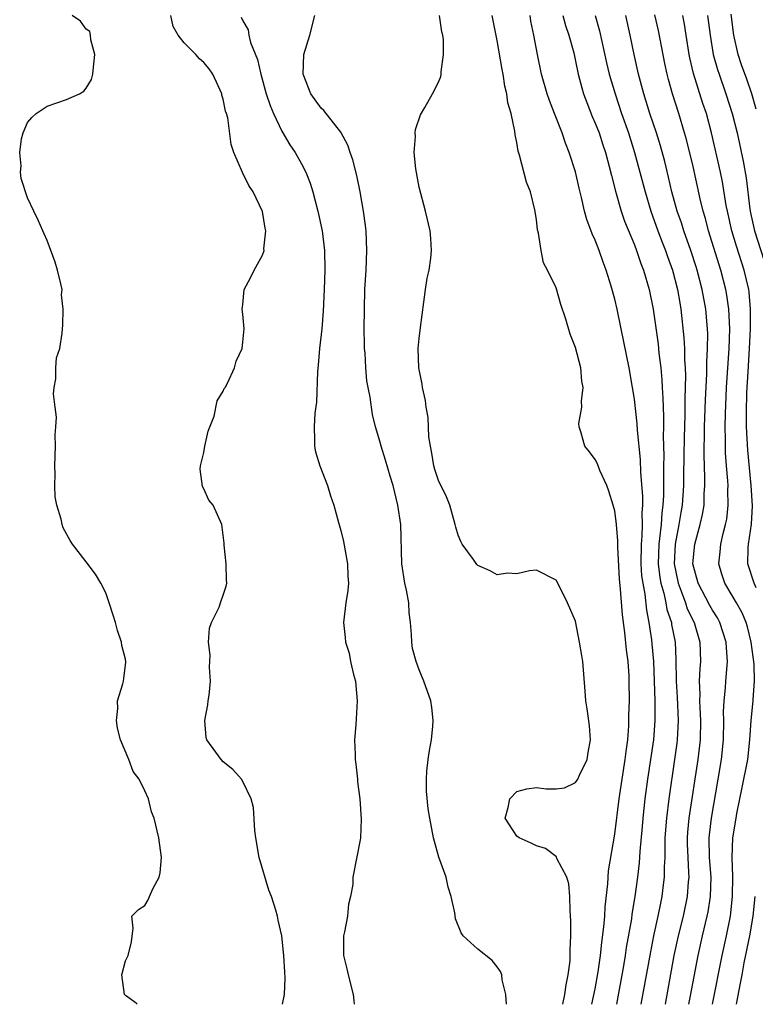
# Model space of a CAD drawing. Units: inches. Extents: x 2625000 to 2628000, y 1461000 to 1464000.
# Drawn here: x 2626172 to 2626247, y 1461000 to 1461101 of the extents above; entities that cross this region are included whole.
import ezdxf

# ---------------------------------------------------------------- set-up
doc = ezdxf.new("R2010")
doc.units = ezdxf.units.IN
doc.header["$MEASUREMENT"] = 0
doc.layers.add('LD26251461_2ft', color=195, linetype='Continuous')

msp = doc.modelspace()

# ---------------------------------------------------------------- linework, layer by layer
at = {"layer": 'LD26251461_2ft'}
for points, elevation in [([(2626184.19, 1461000), (2626184.1, 1461000.1), (2626183, 1461000.9), (2626182.92, 1461001), (2626182.64, 1461003), (2626183, 1461004.45), (2626183.3, 1461005), (2626183.62, 1461006.38), (2626183.79, 1461007.79), (2626183.66, 1461009), (2626184.33, 1461009.67), (2626185, 1461010.1), (2626185.33, 1461010.67), (2626185.45, 1461011), (2626185.79, 1461011.79), (2626186.46, 1461013), (2626186.57, 1461013.43), (2626186.68, 1461015), (2626186.42, 1461017), (2626185.93, 1461019), (2626185.66, 1461019.66), (2626185.35, 1461021), (2626185, 1461021.8), (2626184.42, 1461023), (2626183.78, 1461023.78), (2626183.36, 1461025), (2626182.49, 1461027), (2626182.21, 1461028.21), (2626182.08, 1461029), (2626182.22, 1461030.22), (2626182.21, 1461031), (2626182.75, 1461032.75), (2626182.81, 1461033), (2626183.05, 1461034.95), (2626183, 1461035.24), (2626182.65, 1461036.65), (2626182.62, 1461037), (2626182.18, 1461038.18), (2626181.99, 1461039), (2626181.74, 1461039.74), (2626181.36, 1461041), (2626181, 1461042.02), (2626180.48, 1461043), (2626179.94, 1461043.94), (2626179, 1461045.2), (2626177.6, 1461047), (2626177.36, 1461047.36), (2626176.66, 1461048.66), (2626176.54, 1461049), (2626176.44, 1461049.56), (2626176, 1461051), (2626175.83, 1461051.83), (2626175.79, 1461053), (2626175.84, 1461054.16), (2626175.79, 1461055), (2626175.87, 1461057), (2626175.83, 1461058.17), (2626175.9, 1461059), (2626175.97, 1461059.97), (2626175.81, 1461061), (2626175.65, 1461062.35), (2626175.71, 1461063), (2626175.9, 1461063.9), (2626175.9, 1461065), (2626175.95, 1461066.05), (2626176.29, 1461067), (2626176.54, 1461068.54), (2626176.57, 1461069), (2626176.62, 1461069.38), (2626176.65, 1461071), (2626176.48, 1461072.48), (2626176.53, 1461073), (2626176.42, 1461073.58), (2626176.07, 1461075), (2626175.82, 1461075.82), (2626175, 1461078.01), (2626174.71, 1461078.71), (2626174.55, 1461079), (2626174.09, 1461080.09), (2626173.64, 1461081), (2626173, 1461082.39), (2626172.35, 1461084.35), (2626172.28, 1461085), (2626172.36, 1461085.64), (2626172.2, 1461087), (2626172.4, 1461088.4), (2626172.56, 1461089), (2626173, 1461090.06), (2626173.43, 1461090.57), (2626173.89, 1461091), (2626175, 1461091.75), (2626177, 1461092.42), (2626178.32, 1461093), (2626178.74, 1461093.26), (2626179, 1461093.59), (2626179.53, 1461094.47), (2626179.67, 1461095), (2626179.73, 1461095.73), (2626179.87, 1461097), (2626179.47, 1461098.53), (2626179.44, 1461099), (2626179.38, 1461099.38), (2626179, 1461099.61), (2626178.41, 1461100.41), (2626177.58, 1461101)], 9040), ([(2626199.06, 1461000), (2626199.25, 1461001), (2626199.33, 1461002.67), (2626199.28, 1461003.28), (2626199.2, 1461005), (2626198.99, 1461007), (2626198.61, 1461008.61), (2626198.53, 1461009), (2626198.37, 1461009.63), (2626197.92, 1461011), (2626197.67, 1461011.67), (2626196.68, 1461015), (2626196.34, 1461017), (2626196.23, 1461017.77), (2626196.1, 1461020.1), (2626195.86, 1461021), (2626195, 1461022.75), (2626194.86, 1461023), (2626193.97, 1461023.97), (2626193, 1461024.77), (2626192.78, 1461025), (2626192.25, 1461025.75), (2626191.33, 1461027), (2626191.26, 1461027.26), (2626191.11, 1461029), (2626191.42, 1461030.58), (2626191.47, 1461031), (2626191.56, 1461031.56), (2626191.69, 1461033), (2626191.58, 1461034.42), (2626191.67, 1461035.67), (2626191.49, 1461037), (2626191.59, 1461038.41), (2626191.79, 1461039), (2626192.57, 1461040.57), (2626192.73, 1461041), (2626192.78, 1461041.22), (2626193, 1461041.79), (2626193.3, 1461042.7), (2626193.36, 1461043), (2626193.34, 1461043.34), (2626193.3, 1461045), (2626193.1, 1461046.9), (2626193.09, 1461047.09), (2626192.84, 1461049), (2626191.98, 1461051), (2626191.51, 1461051.51), (2626191, 1461052.66), (2626190.88, 1461052.88), (2626190.65, 1461054.65), (2626190.67, 1461055), (2626191, 1461056.35), (2626191.13, 1461057), (2626191.47, 1461058.53), (2626192.08, 1461060.08), (2626192.37, 1461061.63), (2626193, 1461062.62), (2626193.11, 1461062.89), (2626193.19, 1461063), (2626193.42, 1461063.43), (2626194.15, 1461065), (2626194.32, 1461065.68), (2626194.93, 1461067), (2626195, 1461067.64), (2626195.12, 1461069), (2626195, 1461070.48), (2626194.93, 1461071), (2626195, 1461071.48), (2626195.14, 1461073), (2626195.79, 1461074.21), (2626196.16, 1461075), (2626197, 1461076.53), (2626197.17, 1461077), (2626197.16, 1461077.16), (2626197.35, 1461079), (2626197.27, 1461079.27), (2626197, 1461080.98), (2626196.04, 1461083), (2626195.62, 1461083.62), (2626194.96, 1461084.96), (2626194.09, 1461087), (2626193.82, 1461087.82), (2626193.46, 1461090.54), (2626193.33, 1461091), (2626193.24, 1461091.24), (2626193, 1461092.44), (2626192.87, 1461092.87), (2626192.86, 1461093), (2626191.94, 1461095), (2626191.56, 1461095.56), (2626191, 1461096.2), (2626190.58, 1461096.58), (2626190.2, 1461097), (2626189, 1461098.2), (2626188.4, 1461099), (2626187.89, 1461099.89), (2626187.66, 1461101)], 9042), ([(2626194.82, 1461100.82), (2626195, 1461100.44), (2626195.54, 1461099.54), (2626195.6, 1461099), (2626195.77, 1461098.23), (2626196.5, 1461096.5), (2626196.83, 1461095), (2626197.4, 1461093), (2626197.8, 1461091.8), (2626198.13, 1461091), (2626199, 1461089.17), (2626199.79, 1461087.79), (2626200.35, 1461087), (2626201, 1461085.85), (2626201.44, 1461085), (2626201.87, 1461083.87), (2626202.14, 1461083), (2626202.67, 1461081), (2626203.11, 1461079), (2626203.34, 1461077), (2626203.37, 1461075), (2626203.3, 1461073), (2626203.2, 1461070.8), (2626203.06, 1461069), (2626202.84, 1461067), (2626202.7, 1461065.3), (2626202.63, 1461064.63), (2626202.51, 1461061.49), (2626202.37, 1461060.37), (2626202.28, 1461059), (2626202.33, 1461057.67), (2626202.32, 1461057), (2626202.44, 1461056.44), (2626202.87, 1461055), (2626203.66, 1461053), (2626203.95, 1461051.95), (2626204.29, 1461051), (2626204.77, 1461049.23), (2626204.86, 1461048.86), (2626205, 1461048.38), (2626205.28, 1461047.28), (2626205.71, 1461045), (2626205.73, 1461043.73), (2626205.78, 1461043), (2626205.73, 1461042.27), (2626205.53, 1461041), (2626205.28, 1461039), (2626205.46, 1461037.46), (2626205.48, 1461037), (2626205.85, 1461035.85), (2626206.01, 1461035), (2626206.31, 1461033.69), (2626206.5, 1461033), (2626206.55, 1461032.55), (2626206.68, 1461031), (2626206.53, 1461028.53), (2626206.41, 1461027), (2626206.47, 1461025.53), (2626206.49, 1461025), (2626206.54, 1461024.54), (2626206.71, 1461023), (2626206.73, 1461022.73), (2626206.95, 1461021), (2626207.1, 1461018.9), (2626207.03, 1461017), (2626207, 1461016.79), (2626206.24, 1461013), (2626206.23, 1461012.23), (2626206.01, 1461011), (2626205.78, 1461010.22), (2626205.68, 1461009), (2626205.4, 1461007.4), (2626205.3, 1461007), (2626205.3, 1461005.3), (2626205.28, 1461005), (2626205.62, 1461003.62), (2626205.76, 1461003), (2626206.28, 1461001), (2626206.34, 1461000.34), (2626206.39, 1461000)], 9044), ([(2626221.94, 1461000), (2626221.87, 1461001), (2626221.5, 1461002.5), (2626221.46, 1461003), (2626221.34, 1461003.34), (2626221, 1461003.84), (2626220.46, 1461004.46), (2626219, 1461005.63), (2626217.52, 1461007), (2626217.3, 1461007.3), (2626216.73, 1461008.73), (2626216.67, 1461009.33), (2626216.3, 1461011), (2626215.98, 1461011.98), (2626215.76, 1461013), (2626215.03, 1461015.03), (2626214.47, 1461017), (2626214.09, 1461019), (2626213.95, 1461019.95), (2626213.76, 1461021.76), (2626213.75, 1461023), (2626213.8, 1461023.8), (2626213.93, 1461025), (2626214.08, 1461025.92), (2626214.28, 1461027), (2626214.42, 1461028.42), (2626214.46, 1461029), (2626214.31, 1461030.31), (2626214.21, 1461031), (2626213.51, 1461033), (2626213, 1461034.15), (2626212.7, 1461035), (2626212.35, 1461036.35), (2626212.26, 1461037), (2626212.24, 1461037.76), (2626212.13, 1461039), (2626212, 1461040), (2626211.95, 1461041), (2626211.71, 1461042.29), (2626211.55, 1461043), (2626211.23, 1461045), (2626211.14, 1461049), (2626210.85, 1461051), (2626210.35, 1461053), (2626210.05, 1461053.95), (2626209.58, 1461055.58), (2626209.14, 1461057), (2626209, 1461057.52), (2626208.55, 1461059), (2626208.24, 1461060.24), (2626208, 1461062), (2626207.8, 1461063), (2626207.68, 1461063.68), (2626207.56, 1461065), (2626207.49, 1461066.51), (2626207.44, 1461067), (2626207.42, 1461067.42), (2626207.41, 1461069), (2626207.42, 1461071), (2626207.48, 1461073), (2626207.59, 1461075), (2626207.67, 1461077), (2626207.59, 1461079), (2626207.54, 1461079.54), (2626207.33, 1461081), (2626206.98, 1461083), (2626206.66, 1461084.66), (2626206.25, 1461086.25), (2626205.97, 1461087), (2626205.74, 1461087.74), (2626205, 1461089.07), (2626203.28, 1461091.28), (2626203, 1461091.53), (2626201.95, 1461093), (2626201.16, 1461095), (2626201.23, 1461097), (2626201.85, 1461099), (2626202.34, 1461101)], 9046), ([(2626227.68, 1461000), (2626227.89, 1461001), (2626228.02, 1461001.98), (2626228.24, 1461003), (2626228.43, 1461004.43), (2626228.45, 1461005), (2626228.43, 1461005.57), (2626228.5, 1461007), (2626228.52, 1461008.52), (2626228.43, 1461009.57), (2626228.42, 1461011), (2626228.3, 1461012.3), (2626228.11, 1461013), (2626227.09, 1461014.91), (2626227.05, 1461015.05), (2626225.93, 1461015.93), (2626225, 1461016.19), (2626224.46, 1461016.46), (2626223.22, 1461017), (2626223, 1461017.16), (2626221.81, 1461019), (2626222.1, 1461020.1), (2626222.28, 1461021), (2626223, 1461021.73), (2626224, 1461022), (2626225, 1461022.14), (2626225.99, 1461022.01), (2626227, 1461022), (2626227.88, 1461022.12), (2626229, 1461022.65), (2626229.23, 1461023), (2626229.4, 1461023.4), (2626230.17, 1461025), (2626230.28, 1461025.72), (2626230.53, 1461027), (2626230.43, 1461028.43), (2626230.19, 1461030.19), (2626230.06, 1461031), (2626229.99, 1461031.99), (2626229.73, 1461035), (2626229.62, 1461035.62), (2626229.41, 1461037), (2626229, 1461039.12), (2626228.18, 1461041), (2626227.18, 1461043), (2626227, 1461043.33), (2626225, 1461044.36), (2626224.28, 1461044.28), (2626223, 1461043.98), (2626222.04, 1461044.04), (2626221, 1461043.87), (2626220.27, 1461044.27), (2626219, 1461044.82), (2626218.92, 1461044.91), (2626218.56, 1461045.44), (2626217.42, 1461047), (2626217.26, 1461047.26), (2626217, 1461047.91), (2626216.75, 1461048.75), (2626216.71, 1461049), (2626216.15, 1461051), (2626215.82, 1461051.82), (2626215, 1461053.49), (2626214.63, 1461054.63), (2626214.53, 1461055), (2626214.31, 1461056.31), (2626214.16, 1461057), (2626214.02, 1461057.98), (2626213.93, 1461059.93), (2626213.73, 1461061), (2626213.66, 1461061.66), (2626213.35, 1461063), (2626213.33, 1461063.33), (2626212.98, 1461065), (2626212.91, 1461067), (2626213, 1461068.01), (2626213.14, 1461069.14), (2626213.66, 1461073), (2626213.84, 1461074.16), (2626214.03, 1461075), (2626214.21, 1461076.21), (2626214.28, 1461077), (2626214.21, 1461078.21), (2626214.13, 1461079), (2626213.66, 1461081), (2626213, 1461083.45), (2626212.66, 1461085.34), (2626212.5, 1461087), (2626212.65, 1461088.65), (2626212.61, 1461089), (2626212.64, 1461089.36), (2626213.16, 1461090.84), (2626213.6, 1461091.6), (2626214.38, 1461093), (2626215, 1461094.2), (2626215.23, 1461094.77), (2626215.26, 1461095), (2626215.25, 1461095.24), (2626215.5, 1461097), (2626215.5, 1461098.5), (2626215.43, 1461099), (2626215.34, 1461099.34), (2626215.11, 1461101)], 9048), ([(2626230.67, 1461000), (2626231, 1461001.57), (2626231.31, 1461003.31), (2626231.55, 1461005), (2626231.67, 1461006.33), (2626231.9, 1461007.9), (2626231.98, 1461009), (2626232.03, 1461009.97), (2626232.3, 1461012.3), (2626232.36, 1461013.64), (2626233, 1461017.38), (2626233.46, 1461021), (2626233.75, 1461023), (2626234.08, 1461025), (2626234.17, 1461025.83), (2626234.34, 1461027), (2626234.45, 1461028.45), (2626234.45, 1461029.55), (2626234.5, 1461031), (2626234.48, 1461033), (2626234.46, 1461033.54), (2626234.36, 1461035), (2626234.21, 1461036.21), (2626234.02, 1461037.98), (2626233.78, 1461039.78), (2626233.58, 1461042.42), (2626233.47, 1461043.47), (2626233.32, 1461046.68), (2626233.33, 1461047.33), (2626233.19, 1461049), (2626233, 1461050.41), (2626232.85, 1461051), (2626232.41, 1461052.41), (2626232.19, 1461053), (2626231.49, 1461054.51), (2626231.22, 1461055.22), (2626231, 1461055.66), (2626230.43, 1461056.43), (2626229.93, 1461057), (2626229.53, 1461058.47), (2626229.35, 1461059), (2626229.34, 1461059.34), (2626229.62, 1461061), (2626229.6, 1461061.6), (2626229.78, 1461063), (2626229.65, 1461063.65), (2626229.53, 1461065), (2626229, 1461067.1), (2626228.45, 1461068.45), (2626228.01, 1461069.99), (2626227.49, 1461071.49), (2626227, 1461073.17), (2626226.13, 1461075), (2626225.73, 1461075.73), (2626225.49, 1461077), (2626225.22, 1461078.78), (2626225.11, 1461079.11), (2626225, 1461080.15), (2626224.85, 1461081.15), (2626224.38, 1461083), (2626223.99, 1461083.99), (2626223.27, 1461086.73), (2626223.14, 1461087.14), (2626223, 1461088.03), (2626222.82, 1461088.82), (2626222.8, 1461089.2), (2626222.41, 1461091), (2626222.08, 1461092.08), (2626221.98, 1461093), (2626221.77, 1461093.77), (2626221.59, 1461095), (2626221.49, 1461095.49), (2626221, 1461098.44), (2626220.49, 1461101)], 9050), ([(2626233.22, 1461000), (2626233.92, 1461003.92), (2626234.1, 1461005), (2626234.21, 1461005.79), (2626234.73, 1461008.73), (2626234.79, 1461009.21), (2626235.08, 1461011), (2626235.35, 1461013), (2626235.54, 1461014.46), (2626235.6, 1461015.6), (2626235.85, 1461018.15), (2626235.91, 1461019), (2626236.11, 1461021), (2626236.38, 1461023), (2626236.69, 1461025), (2626236.98, 1461027), (2626237.14, 1461029), (2626237.14, 1461031), (2626237.07, 1461033), (2626236.98, 1461035), (2626236.82, 1461036.82), (2626236.78, 1461037.22), (2626236.53, 1461039), (2626236.27, 1461040.27), (2626236.12, 1461041.88), (2626235.89, 1461043), (2626235.78, 1461043.78), (2626235.7, 1461045), (2626235.72, 1461047), (2626235.81, 1461047.81), (2626235.84, 1461049), (2626235.8, 1461050.2), (2626235.86, 1461051), (2626235.86, 1461051.86), (2626235.66, 1461054.34), (2626235.64, 1461055.64), (2626235.34, 1461058.66), (2626235.3, 1461059.3), (2626235, 1461061.8), (2626234.82, 1461063), (2626234.48, 1461065), (2626233.66, 1461069), (2626233.24, 1461071), (2626233, 1461072.02), (2626232.64, 1461073.36), (2626232.13, 1461075), (2626231.81, 1461075.81), (2626231.41, 1461077), (2626231, 1461078.05), (2626230.7, 1461078.7), (2626230.15, 1461080.15), (2626229.92, 1461081), (2626229.6, 1461082.4), (2626229.35, 1461083.35), (2626228.98, 1461085.02), (2626228.35, 1461087), (2626227.95, 1461087.95), (2626227.63, 1461089), (2626226.86, 1461091), (2626226.33, 1461092.33), (2626226.1, 1461093), (2626225.53, 1461095), (2626225.09, 1461097), (2626224.72, 1461099), (2626224.43, 1461100.43), (2626224.34, 1461101)], 9052), ([(2626227.71, 1461101), (2626227.98, 1461099.98), (2626228.32, 1461099), (2626228.81, 1461097.19), (2626229, 1461096.35), (2626229.27, 1461095), (2626229.62, 1461093.62), (2626229.81, 1461093), (2626230.13, 1461092.13), (2626230.7, 1461090.7), (2626231, 1461090.02), (2626231.39, 1461089), (2626231.78, 1461087.78), (2626232.05, 1461087), (2626232.44, 1461085.56), (2626232.65, 1461084.65), (2626233.07, 1461083.07), (2626233.66, 1461081), (2626234, 1461080), (2626235, 1461077.57), (2626235.22, 1461077), (2626235.66, 1461075.66), (2626235.93, 1461075), (2626236.51, 1461073), (2626236.92, 1461071), (2626237.42, 1461067.42), (2626237.5, 1461066.5), (2626237.69, 1461065), (2626237.8, 1461063.8), (2626237.83, 1461063), (2626237.91, 1461061.91), (2626237.93, 1461061), (2626237.99, 1461059.99), (2626237.99, 1461059), (2626237.96, 1461058.04), (2626238.01, 1461056.01), (2626237.98, 1461055), (2626237.99, 1461053.99), (2626237.97, 1461053), (2626237.97, 1461051.97), (2626237.92, 1461051), (2626237.8, 1461050.2), (2626237.73, 1461049), (2626237.58, 1461047.58), (2626237.49, 1461047), (2626237.44, 1461045), (2626237.61, 1461043.61), (2626237.72, 1461043), (2626238.02, 1461041.98), (2626238.22, 1461041), (2626238.33, 1461040.33), (2626238.78, 1461039), (2626238.81, 1461038.81), (2626239.16, 1461037), (2626239.24, 1461035.24), (2626239.27, 1461033), (2626239.38, 1461031.38), (2626239.47, 1461029), (2626239.37, 1461027), (2626239.33, 1461026.67), (2626239.1, 1461025), (2626238.51, 1461021), (2626238.27, 1461019), (2626238.13, 1461017), (2626238.1, 1461016.1), (2626238.11, 1461015), (2626238.05, 1461014.05), (2626238.06, 1461013), (2626237.92, 1461011.92), (2626237.82, 1461011), (2626237.66, 1461010.34), (2626237.4, 1461009), (2626236.96, 1461007), (2626236.64, 1461005.36), (2626235.68, 1461000)], 9054), ([(2626231.01, 1461101), (2626231.45, 1461099.45), (2626232.16, 1461096.16), (2626232.44, 1461095), (2626233.03, 1461093), (2626233.7, 1461091), (2626234.4, 1461089), (2626235.02, 1461087.02), (2626236.09, 1461083), (2626236.69, 1461081), (2626237.4, 1461079), (2626237.84, 1461077.84), (2626238.18, 1461077), (2626238.39, 1461076.39), (2626238.91, 1461075), (2626239.42, 1461073), (2626239.64, 1461071.64), (2626239.76, 1461071), (2626240.07, 1461068.07), (2626240.12, 1461067), (2626240.12, 1461065.88), (2626240.18, 1461065), (2626240.22, 1461064.22), (2626240.16, 1461061.84), (2626240.17, 1461060.17), (2626240.09, 1461057.91), (2626240.05, 1461056.05), (2626240.03, 1461053.97), (2626240.01, 1461053), (2626239.88, 1461051), (2626239.75, 1461050.25), (2626239.55, 1461049), (2626239.16, 1461047), (2626239.06, 1461045), (2626239.47, 1461043), (2626239.79, 1461042.21), (2626240.23, 1461041), (2626240.41, 1461040.41), (2626241.1, 1461039), (2626241.69, 1461037), (2626241.76, 1461035), (2626241.69, 1461034.31), (2626241.64, 1461033), (2626241.69, 1461031.69), (2626241.66, 1461031), (2626241.68, 1461030.32), (2626241.76, 1461029), (2626241.71, 1461027), (2626241.48, 1461025), (2626240.56, 1461019), (2626240.43, 1461017.57), (2626240.39, 1461017), (2626240.4, 1461016.4), (2626240.45, 1461015), (2626240.55, 1461013.45), (2626240.56, 1461013), (2626240.51, 1461012.51), (2626240.41, 1461011), (2626239.98, 1461009), (2626239.48, 1461007), (2626239.05, 1461005), (2626238.14, 1461000)], 9056), ([(2626240.56, 1461000), (2626240.7, 1461000.7), (2626241.52, 1461005), (2626241.97, 1461007), (2626242.44, 1461009), (2626242.54, 1461009.46), (2626242.79, 1461011), (2626242.84, 1461013), (2626242.69, 1461015), (2626242.65, 1461017), (2626242.68, 1461017.32), (2626242.87, 1461019), (2626243.58, 1461023), (2626243.9, 1461025), (2626244.11, 1461027), (2626244.15, 1461029), (2626244.12, 1461029.88), (2626244.17, 1461031), (2626244.31, 1461032.31), (2626244.34, 1461033), (2626244.52, 1461035), (2626244.4, 1461036.4), (2626244.38, 1461037), (2626243.75, 1461039), (2626243.49, 1461039.49), (2626243, 1461040.26), (2626242.73, 1461040.73), (2626241.51, 1461043), (2626240.99, 1461045), (2626241.19, 1461047), (2626241.73, 1461049), (2626241.96, 1461050.04), (2626242.12, 1461051), (2626242.15, 1461052.15), (2626242.21, 1461053), (2626242.21, 1461053.79), (2626242.12, 1461056.12), (2626242.13, 1461057), (2626242.17, 1461057.83), (2626242.18, 1461059), (2626242.27, 1461061.73), (2626242.41, 1461064.41), (2626242.42, 1461065.58), (2626242.49, 1461067), (2626242.5, 1461068.5), (2626242.48, 1461069), (2626242.3, 1461071), (2626241.94, 1461073), (2626241.42, 1461075), (2626241.32, 1461075.32), (2626240.78, 1461077), (2626240.06, 1461079), (2626239.81, 1461079.81), (2626239.38, 1461081), (2626238.84, 1461083), (2626238.5, 1461084.5), (2626238.1, 1461086.1), (2626237.68, 1461087.68), (2626237.26, 1461089), (2626236.6, 1461091), (2626235.97, 1461093), (2626235.43, 1461095), (2626234.98, 1461097), (2626234.59, 1461099), (2626234.12, 1461101)], 9058), ([(2626242.99, 1461000), (2626243.98, 1461005), (2626244.41, 1461007), (2626244.81, 1461009), (2626245.04, 1461011), (2626245.06, 1461013.06), (2626244.99, 1461015), (2626245.08, 1461017), (2626245.39, 1461019), (2626245.48, 1461019.48), (2626245.77, 1461021), (2626245.99, 1461021.99), (2626246.58, 1461025), (2626246.81, 1461027), (2626246.94, 1461029), (2626247.14, 1461031), (2626247.14, 1461031.14), (2626247.28, 1461033), (2626247.25, 1461034.75), (2626246.94, 1461037), (2626246.55, 1461038.55), (2626246.41, 1461039), (2626246, 1461040), (2626245.44, 1461041), (2626245, 1461041.75), (2626244.23, 1461043), (2626243.93, 1461043.93), (2626243.63, 1461045), (2626243.78, 1461046.22), (2626243.84, 1461047), (2626244.09, 1461048.09), (2626244.33, 1461049), (2626244.44, 1461049.56), (2626244.6, 1461051), (2626244.56, 1461052.56), (2626244.57, 1461053), (2626244.54, 1461053.46), (2626244.42, 1461055), (2626244.33, 1461056.33), (2626244.31, 1461057), (2626244.32, 1461057.68), (2626244.29, 1461059), (2626244.31, 1461060.31), (2626244.43, 1461063), (2626244.69, 1461067), (2626244.74, 1461069), (2626244.64, 1461071), (2626244.44, 1461072.44), (2626244.34, 1461073), (2626243.83, 1461075), (2626242.59, 1461079), (2626242.26, 1461080.26), (2626242.03, 1461081), (2626241.73, 1461082.27), (2626241, 1461085.58), (2626240.33, 1461088.33), (2626240.14, 1461089), (2626239.54, 1461091), (2626238.9, 1461093), (2626238.48, 1461094.48), (2626238.35, 1461095), (2626238.11, 1461096.11), (2626237.46, 1461099.46), (2626237.08, 1461101.08)], 9060), ([(2626247.46, 1461042.54), (2626247.25, 1461043), (2626246.58, 1461045), (2626246.62, 1461046.62), (2626246.65, 1461047), (2626246.97, 1461049.03), (2626247.07, 1461050.93), (2626246.94, 1461053), (2626246.6, 1461056.6), (2626246.47, 1461059), (2626246.45, 1461060.45), (2626246.5, 1461062.5), (2626246.62, 1461064.62), (2626246.78, 1461067), (2626246.87, 1461069), (2626246.87, 1461071), (2626246.73, 1461072.73), (2626246.69, 1461073), (2626246.23, 1461075), (2626245.44, 1461077.44), (2626244.97, 1461079), (2626244.51, 1461081), (2626244.39, 1461081.61), (2626244, 1461084), (2626243.8, 1461085), (2626242.9, 1461089), (2626242.36, 1461091), (2626242.01, 1461092.01), (2626241.06, 1461095.06), (2626240.67, 1461096.67), (2626240.61, 1461097), (2626240.28, 1461099), (2626240.12, 1461100.12), (2626239.95, 1461101)], 9062), ([(2626242.49, 1461101), (2626242.74, 1461099), (2626243.07, 1461097), (2626243.49, 1461095.49), (2626243.65, 1461095), (2626244.36, 1461093), (2626245, 1461091), (2626245.49, 1461089), (2626246.11, 1461086.11), (2626246.41, 1461084.41), (2626246.79, 1461081.21), (2626246.86, 1461080.86), (2626247.27, 1461079), (2626248.57, 1461075)], 9064), ([(2626247.44, 1461091.44), (2626247, 1461093), (2626246.49, 1461094.49), (2626245.96, 1461095.96), (2626245.62, 1461097), (2626245.16, 1461099), (2626244.88, 1461101.12)], 9066), ([(2626245.45, 1461000), (2626245.85, 1461002.15), (2626246, 1461003), (2626246.23, 1461004.23), (2626246.79, 1461007), (2626247.14, 1461009), (2626247.36, 1461011)], 9062)]:
    msp.add_lwpolyline(points, dxfattribs=dict(at, elevation=elevation))

doc.saveas('drawing.dxf')
